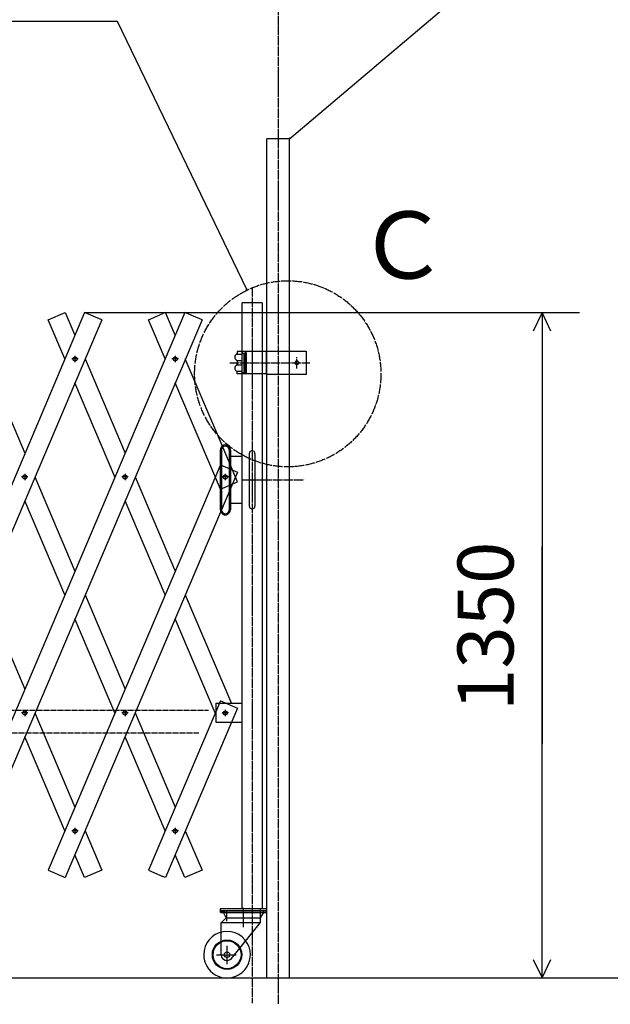
# Model space of a CAD drawing. Extents: x 359 to 11741, y 229 to 7429.
# Drawn here: x 5089 to 6355, y 4019 to 6131 of the extents above; entities that cross this region are included whole.
import ezdxf

# ---------------------------------------------------------------- set-up
doc = ezdxf.new("R2010")
doc.units = 0
doc.header["$MEASUREMENT"] = 0
for name, pattern in [('BORDER', [22, 20, -1, 0, -1]), ('DIVIDE', [23, 20, -1, 0, -1, 0, -1]), ('HIDDEN', [3, 2, -1])]:
    doc.linetypes.add(name, pattern=pattern)
doc.layers.get('0').update_dxf_attribs({"linetype": 'CONTINUOUS'})
doc.layers.add('寸法線', color=7, linetype='CONTINUOUS')
doc.layers.add('ﾚｲﾔｰ1', color=7, linetype='CONTINUOUS')
doc.styles.get("Standard").update_dxf_attribs({"font": 'txt', "bigfont": 'extfont'})
doc.dimstyles.new('VELDIM1', dxfattribs={"dimtxt": 119.944447, "dimasz": 40, "dimexe": 80, "dimexo": 0.0625, "dimgap": 0.09, "dimtad": 0, "dimdec": 3, "dimtxsty": 'STANDARD', "dimcen": 0.09, "dimdle": 200, "dimazin": 3, "dimtfac": 1, "dimtdec": 4, "dimtofl": 0, "dimtmove": 0, "dimatfit": 3, "dimtolj": 1, "dimtzin": 0})

# ---------------------------------------------------------------- blocks, each defined once
blk = doc.blocks.new('CLUMP5')
at = {"layer": 'ﾚｲﾔｰ1', "color": 3, "linetype": 'BORDER'}
for p, q in [((5529.6, 5157.3), (5529.6, 5143.5)), ((5536.5, 5150.4), (5522.8, 5150.4))]:
    blk.add_line(p, q, dxfattribs=at)
at = {"layer": 'ﾚｲﾔｰ1'}
blk.add_circle((5529.6, 5150.4), 4.25, dxfattribs=at)
blk = doc.blocks.new('CLUMP6')
at = {"layer": 'ﾚｲﾔｰ1', "color": 3, "linetype": 'BORDER'}
for p, q in [((5587, 5429.2), (5587, 5361.7)), ((5682.9, 5383.4), (5682.9, 5407.5)), ((5539, 5395.5), (5710.6, 5395.5))]:
    blk.add_line(p, q, dxfattribs=at)
at = {"layer": 'ﾚｲﾔｰ1'}
for p, q in [((5617.9, 5419.2), (5554.9, 5419.2)), ((5554.9, 5419.2), (5554.9, 5415.4)), ((5554.9, 5419.2), (5554.9, 5415.5)), ((5555, 5413.8), (5565.4, 5413.8)), ((5565.9, 5419.2), (5565.9, 5416.2)), ((5565.9, 5416.2), (5571.7, 5416.2)), ((5569.9, 5380.6), (5569.9, 5410.3)), ((5570.9, 5380.7), (5570.9, 5410.2)), ((5573, 5415.6), (5571.8, 5415.6)), ((5571.9, 5412.6), (5574, 5412.6)), ((5572.8, 5416.2), (5572.8, 5416.2)), ((5573.9, 5376.8), (5573.9, 5413.7)), ((5574.9, 5375.2), (5574.9, 5415.7)), ((5617.9, 5420.5), (5702.9, 5420.5)), ((5617.9, 5370.5), (5617.9, 5420.5)), ((5617.9, 5372.5), (5617.9, 5418.5)), ((5702.9, 5420.5), (5702.9, 5370.5)), ((5554.9, 5399), (5554.9, 5392.4)), ((5555.2, 5400.2), (5565.7, 5400.2)), ((5555.2, 5390.7), (5565.7, 5390.7)), ((5554.9, 5371.7), (5554.9, 5375.5)), ((5554.9, 5371.7), (5554.9, 5375.4)), ((5617.9, 5371.7), (5554.9, 5371.7)), ((5555, 5377.1), (5565.4, 5377.1)), ((5565.9, 5371.7), (5565.9, 5374.7)), ((5565.9, 5374.7), (5571.7, 5374.7)), ((5573, 5375.3), (5571.8, 5375.3)), ((5571.9, 5378.3), (5574, 5378.3)), ((5572.8, 5374.7), (5572.8, 5374.7)), ((5702.9, 5370.5), (5617.9, 5370.5))]:
    blk.add_line(p, q, dxfattribs=at)
blk.add_circle((5682.9, 5395.5), 4, dxfattribs=at)
for centre, radius, start, end in [((5556.9, 5407.2), 7, 117.4551, 241.2232), ((5551.9, 5415.9), 3, 300, 0), ((5571.8, 5412.6), 2.95, 90.0378, 229.9042), ((5571.9, 5411.2), 1.4, 80.2176, 224.5637), ((5571.4, 5415.7), 3.5, 0, 90), ((5571.4, 5413.7), 2.5, 0, 90), ((5556.9, 5383.7), 7, 118.7768, 242.5449), ((5551.9, 5398.5), 3, 0, 60), ((5551.9, 5392.4), 3, 300, 0), ((5551.9, 5392.4), 3, 306.8699, 0), ((5551.9, 5375), 3, 0, 60), ((5551.9, 5375), 3, 23.792, 53.1301), ((5571.8, 5378.3), 2.95, 130.0958, 269.9622), ((5571.9, 5379.7), 1.4, 135.4363, 279.7824), ((5571.4, 5377.2), 2.5, 270, 0), ((5571.4, 5375.2), 3.5, 270, 0)]:
    blk.add_arc(centre, radius, start, end, dxfattribs=at)
blk = doc.blocks.new('CLUMP7')
at = {"layer": 'ﾚｲﾔｰ1', "color": 3, "linetype": 'BORDER'}
for p, q in [((5207.3, 4397.9), (5207.3, 4384.1)), ((5214.1, 4391), (5200.4, 4391))]:
    blk.add_line(p, q, dxfattribs=at)
at = {"layer": 'ﾚｲﾔｰ1'}
blk.add_circle((5207.3, 4391), 4.25, dxfattribs=at)
blk = doc.blocks.new('CLUMP8')
at = {"layer": 'ﾚｲﾔｰ1', "color": 3, "linetype": 'BORDER'}
for p, q in [((5422.2, 4397.9), (5422.2, 4384.1)), ((5429, 4391), (5415.3, 4391))]:
    blk.add_line(p, q, dxfattribs=at)
at = {"layer": 'ﾚｲﾔｰ1'}
blk.add_circle((5422.2, 4391), 4.25, dxfattribs=at)
blk = doc.blocks.new('CLUMP9')
at = {"layer": 'ﾚｲﾔｰ1', "color": 3, "linetype": 'BORDER'}
for p, q in [((5529.6, 4651.1), (5529.6, 4637.3)), ((5536.5, 4644.2), (5522.8, 4644.2))]:
    blk.add_line(p, q, dxfattribs=at)
at = {"layer": 'ﾚｲﾔｰ1'}
blk.add_circle((5529.6, 4644.2), 4.25, dxfattribs=at)
blk = doc.blocks.new('CLUMP10')
at = {"layer": 'ﾚｲﾔｰ1', "color": 3, "linetype": 'BORDER'}
for p, q in [((5314.7, 4651.1), (5314.7, 4637.3)), ((5321.6, 4644.2), (5307.9, 4644.2))]:
    blk.add_line(p, q, dxfattribs=at)
at = {"layer": 'ﾚｲﾔｰ1'}
blk.add_circle((5314.7, 4644.2), 4.25, dxfattribs=at)
blk = doc.blocks.new('CLUMP106')
at = {"layer": 'ﾚｲﾔｰ1', "color": 3, "linetype": 'BORDER'}
for p, q in [((4777.5, 4397.9), (4777.5, 4384.1)), ((4784.3, 4391), (4770.6, 4391))]:
    blk.add_line(p, q, dxfattribs=at)
at = {"layer": 'ﾚｲﾔｰ1'}
blk.add_circle((4777.5, 4391), 4.25, dxfattribs=at)
blk = doc.blocks.new('CLUMP107')
at = {"layer": 'ﾚｲﾔｰ1', "color": 3, "linetype": 'BORDER'}
for p, q in [((4884.9, 4651.1), (4884.9, 4637.3)), ((4891.8, 4644.2), (4878.1, 4644.2))]:
    blk.add_line(p, q, dxfattribs=at)
at = {"layer": 'ﾚｲﾔｰ1'}
blk.add_circle((4884.9, 4644.2), 4.25, dxfattribs=at)
blk = doc.blocks.new('CLUMP108')
at = {"layer": 'ﾚｲﾔｰ1', "color": 3, "linetype": 'BORDER'}
for p, q in [((5099.8, 5157.3), (5099.8, 5143.5)), ((5106.7, 5150.4), (5093, 5150.4))]:
    blk.add_line(p, q, dxfattribs=at)
at = {"layer": 'ﾚｲﾔｰ1'}
blk.add_circle((5099.8, 5150.4), 4.25, dxfattribs=at)
blk = doc.blocks.new('CLUMP109')
at = {"layer": 'ﾚｲﾔｰ1', "color": 3, "linetype": 'BORDER'}
for p, q in [((5207.3, 5410.5), (5207.3, 5396.7)), ((5214.1, 5403.6), (5200.4, 5403.6))]:
    blk.add_line(p, q, dxfattribs=at)
at = {"layer": 'ﾚｲﾔｰ1'}
blk.add_circle((5207.3, 5403.6), 4.25, dxfattribs=at)
blk = doc.blocks.new('CLUMP105')
at = {"layer": 'ﾚｲﾔｰ1'}
for p, q in [((5227.9, 5503.4), (4720, 4306.8)), ((5264.8, 5487.8), (4756.8, 4291.2))]:
    blk.add_line(p, q, dxfattribs=at)
for name in ['CLUMP109', 'CLUMP108', 'CLUMP107', 'CLUMP106']:
    blk.add_blockref(name, (0, 0))
blk = doc.blocks.new('CLUMP111')
at = {"layer": 'ﾚｲﾔｰ1', "color": 3, "linetype": 'BORDER'}
for p, q in [((4992.4, 4397.9), (4992.4, 4384.1)), ((4999.2, 4391), (4985.5, 4391))]:
    blk.add_line(p, q, dxfattribs=at)
at = {"layer": 'ﾚｲﾔｰ1'}
blk.add_circle((4992.4, 4391), 4.25, dxfattribs=at)
blk = doc.blocks.new('CLUMP112')
at = {"layer": 'ﾚｲﾔｰ1', "color": 3, "linetype": 'BORDER'}
for p, q in [((5099.8, 4651.1), (5099.8, 4637.3)), ((5106.7, 4644.2), (5093, 4644.2))]:
    blk.add_line(p, q, dxfattribs=at)
at = {"layer": 'ﾚｲﾔｰ1'}
blk.add_circle((5099.8, 4644.2), 4.25, dxfattribs=at)
blk = doc.blocks.new('CLUMP113')
at = {"layer": 'ﾚｲﾔｰ1', "color": 3, "linetype": 'BORDER'}
for p, q in [((5314.7, 5157.3), (5314.7, 5143.5)), ((5321.6, 5150.4), (5307.9, 5150.4))]:
    blk.add_line(p, q, dxfattribs=at)
at = {"layer": 'ﾚｲﾔｰ1'}
blk.add_circle((5314.7, 5150.4), 4.25, dxfattribs=at)
blk = doc.blocks.new('CLUMP114')
at = {"layer": 'ﾚｲﾔｰ1', "color": 3, "linetype": 'BORDER'}
for p, q in [((5422.2, 5410.5), (5422.2, 5396.7)), ((5429, 5403.6), (5415.3, 5403.6))]:
    blk.add_line(p, q, dxfattribs=at)
at = {"layer": 'ﾚｲﾔｰ1'}
blk.add_circle((5422.2, 5403.6), 4.25, dxfattribs=at)
blk = doc.blocks.new('CLUMP110')
at = {"layer": 'ﾚｲﾔｰ1'}
for p, q in [((5442.8, 5503.4), (4934.9, 4306.8)), ((5479.7, 5487.8), (4971.7, 4291.2))]:
    blk.add_line(p, q, dxfattribs=at)
for name in ['CLUMP114', 'CLUMP113', 'CLUMP112', 'CLUMP111']:
    blk.add_blockref(name, (0, 0))
blk = doc.blocks.new('*D170')
at = {"color": 0}
for p, q in [((5227.9, 5503.4), (6288.4, 5503.4)), ((6208.4, 5503.4), (6189.7, 5463.4)), ((6208.4, 5503.4), (6208.4, 5001.2)), ((6208.4, 5503.4), (6208.4, 4577.9)), ((6208.4, 5503.4), (6208.4, 5303.4)), ((6227.1, 5463.4), (6208.4, 5503.4)), ((6208.4, 4075.7), (6208.4, 5001.2)), ((6208.4, 4075.7), (6208.4, 4577.9)), ((6208.4, 4075.7), (6208.4, 4275.7)), ((6189.7, 4115.7), (6208.4, 4075.7)), ((6208.4, 4075.7), (6227.1, 4115.7)), ((6065.9, 4075.7), (6288.4, 4075.7))]:
    blk.add_line(p, q, dxfattribs=at)
blk.add_text('1350', height=119.94, rotation=90, dxfattribs=at).set_placement((6147.2, 4648.4))

msp = doc.modelspace()

# ---------------------------------------------------------------- linework, layer by layer
at = {"layer": 'ﾚｲﾔｰ1', "color": 3}
for p, q in [((5666.9213, 5875.6673), (6420.8604, 6514.9062)), ((5298.3352, 6127.1581), (4325.4934, 6127.1581)), ((5576.5643, 5551.4322), (5298.3352, 6127.1581)), ((5666.9213, 5875.6673), (5669.0008, 5878.6697)), ((5666.9213, 5875.6673), (5670.2234, 5877.2278)), ((5576.5643, 5551.4322), (5575.8803, 5555.0199)), ((5576.5643, 5551.4322), (5574.1782, 5554.1973))]:
    msp.add_line(p, q, dxfattribs=at)
at = {"layer": 'ﾚｲﾔｰ1', "color": 3, "linetype": 'BORDER'}
for p, q in [((5642.6213, 6449.2773), (5642.6213, 4019.2359)), ((5586.9713, 5557.7167), (5586.9713, 4021.4853)), ((5565.6213, 5144.1667), (5698.3983, 5144.1667)), ((5568.3214, 4187.1667), (5568.3214, 4226.4489)), ((5604.3214, 4224.4493), (5604.3214, 4197.1667)), ((5618.3213, 4219.6667), (5618.3213, 4224.1667)), ((5568.3214, 4193.549), (5568.3214, 4221.9489)), ((5571.0214, 4219.6667), (5617.3214, 4219.6667)), ((5593.7214, 4219.6667), (5588.3214, 4219.6667)), ((5597.7914, 4219.6667), (5593.8214, 4219.6667)), ((5597.4214, 4216.4707), (5611.2214, 4216.4707)), ((5604.2314, 4208.0707), (5604.3814, 4208.0707)), ((5604.3214, 4213.2707), (5604.3214, 4212.8707)), ((5605.3214, 4204.4667), (5611.8138, 4216.4667)), ((5605.3214, 4194.4667), (5605.3214, 4204.4667)), ((5611.0565, 4216.4667), (5611.3862, 4216.4667)), ((5611.3862, 4216.4667), (5611.8138, 4216.4667)), ((5611.79, 4216.4228), (5611.8138, 4216.4667)), ((5611.8138, 4216.4667), (5617.3214, 4216.4667)), ((5617.3214, 4216.4667), (5617.3214, 4219.6667)), ((5617.3214, 4216.4667), (5617.3214, 4219.6667)), ((5568.3214, 4184.3801), (5568.3214, 4187.1667)), ((5533.3214, 4105.5012), (5533.3214, 4144.9407)), ((5510.7199, 4125.6667), (5553.2199, 4125.6667)), ((5618.3213, 4075.6673), (5618.3213, 4075.6673))]:
    msp.add_line(p, q, dxfattribs=at)
at = {"layer": 'ﾚｲﾔｰ1'}
for p, q in [((5666.9213, 5875.6673), (5618.3213, 5875.6673)), ((5618.3213, 4075.6673), (5618.3213, 5875.6673)), ((5666.9213, 4075.6673), (5666.9213, 5875.6673)), ((5608.3213, 5524.1667), (5565.6213, 5524.1667)), ((5565.6213, 4224.1667), (5565.6213, 5524.1667)), ((5608.3213, 5524.1667), (5608.3213, 4224.1667)), ((5149.785, 5487.819), (5186.6052, 5503.4483)), ((5186.6052, 5503.4483), (5207.2682, 5454.7693)), ((5264.7514, 5487.819), (5227.9312, 5503.4483)), ((5364.6871, 5487.819), (5395.6798, 5500.9747)), ((5364.6871, 5487.819), (5395.6798, 5500.9747)), ((5401.5073, 5503.4483), (5395.6798, 5500.9747)), ((5401.5073, 5503.4483), (5395.6798, 5500.9747)), ((5422.1703, 5454.7693), (5401.5073, 5503.4483)), ((5422.1703, 5454.7693), (5401.5073, 5503.4483)), ((5479.6535, 5487.819), (5442.8333, 5503.4483)), ((5185.541, 5403.5832), (5149.785, 5487.819)), ((5400.4431, 5403.5832), (5364.6871, 5487.819)), ((5400.4431, 5403.5832), (5364.6871, 5487.819)), ((5014.0933, 5403.5832), (5099.8171, 5201.6304)), ((5228.9954, 5403.5832), (5314.7192, 5201.6304)), ((5511.1838, 5245.0667), (5443.8975, 5403.5832)), ((5511.1838, 5245.0667), (5443.8975, 5403.5832)), ((5292.992, 5150.4443), (5207.2682, 5352.3971)), ((5469.3214, 5241.3161), (5422.1703, 5352.3971)), ((5469.3214, 5241.3161), (5422.1703, 5352.3971)), ((5519.0259, 5124.2196), (5469.3214, 5241.3161)), ((5555.8461, 5139.8489), (5511.1838, 5245.0667)), ((5524.1027, 5214.6315), (5523.0899, 5217.0176)), ((5518.6214, 5208.1667), (5518.6214, 5080.1668)), ((5521.1214, 5208.3314), (5521.1214, 5208.1668)), ((5521.1214, 5208.3314), (5521.1626, 5079.3306)), ((5538.1213, 5208.1666), (5538.1213, 5080.1667)), ((5540.6213, 5208.1666), (5540.6213, 5080.1667)), ((5580.9713, 5200.6667), (5580.9713, 5087.6667)), ((5592.9713, 5200.6667), (5592.9713, 5087.6667)), ((5519.0259, 5176.6691), (5149.785, 4306.792)), ((5519.0259, 5176.6691), (5555.8461, 5161.0398)), ((5565.6213, 5194.1667), (5540.6213, 5194.1667)), ((5565.6213, 5094.1667), (5565.6213, 5194.1667)), ((5555.8461, 5161.0398), (5186.6052, 4291.1627)), ((5121.5443, 5150.4443), (5207.2682, 4948.4916)), ((5336.4464, 5150.4443), (5422.1703, 4948.4916)), ((5519.0259, 5124.2196), (5555.8461, 5139.8489)), ((5185.541, 4897.3055), (5099.8171, 5099.2582)), ((5400.4431, 4897.3055), (5314.7192, 5099.2582)), ((5540.6213, 5094.1667), (5565.6213, 5094.1667)), ((5014.0933, 4897.3055), (5099.8171, 4695.3528)), ((5228.9954, 4897.3055), (5314.7192, 4695.3528)), ((5443.8975, 4897.3055), (5542.8591, 4664.1667)), ((5292.992, 4644.1667), (5207.2682, 4846.1194)), ((5507.8941, 4644.1667), (5422.1703, 4846.1194)), ((5519.0259, 4670.3914), (5364.6871, 4306.792)), ((5519.0259, 4670.3914), (5516.3836, 4664.1667)), ((5519.0259, 4670.3914), (5516.3836, 4664.1667)), ((5519.0259, 4670.3914), (5555.8461, 4654.7621)), ((5519.0259, 4670.3914), (5555.8461, 4654.7621)), ((5555.8461, 4654.7621), (5401.5073, 4291.1627)), ((5509.6214, 4664.1667), (5509.6214, 4624.1667)), ((5565.6213, 4664.1667), (5509.6214, 4664.1667)), ((5565.6213, 4624.1667), (5565.6213, 4664.1667)), ((5121.5443, 4644.1667), (5207.2682, 4442.2139)), ((5336.4464, 4644.1667), (5422.1703, 4442.2139)), ((5523.2769, 4644.1667), (5525.3714, 4644.1667)), ((5525.3714, 4644.1667), (5529.6213, 4644.1667)), ((5529.6213, 4644.1667), (5533.8714, 4644.1667)), ((5509.6214, 4624.1667), (5516.3836, 4624.1667)), ((5516.3836, 4624.1667), (5533.6904, 4624.1667)), ((5533.6904, 4624.1667), (5542.8591, 4624.1667)), ((5542.8591, 4624.1667), (5565.6213, 4624.1667)), ((5185.541, 4391.0278), (5099.8171, 4592.9806)), ((5400.4431, 4391.0278), (5314.7192, 4592.9806)), ((5228.9954, 4391.0278), (5264.7514, 4306.792)), ((5443.8975, 4391.0278), (5479.6535, 4306.792)), ((5227.9312, 4291.1627), (5207.2682, 4339.8417)), ((5442.8333, 4291.1627), (5422.1703, 4339.8417)), ((5149.785, 4306.792), (5186.6052, 4291.1627)), ((5264.7514, 4306.792), (5227.9312, 4291.1627)), ((5364.6871, 4306.792), (5395.6798, 4293.6363)), ((5364.6871, 4306.792), (5395.6798, 4293.6363)), ((5401.5073, 4291.1627), (5395.6798, 4293.6363)), ((5401.5073, 4291.1627), (5395.6798, 4293.6363)), ((5479.6535, 4306.792), (5442.8333, 4291.1627)), ((5518.3214, 4224.1667), (5518.3214, 4219.6667)), ((5618.3213, 4224.1667), (5518.3214, 4224.1667)), ((5518.3214, 4219.6667), (5618.3213, 4219.6667)), ((5519.3214, 4219.6667), (5528.3714, 4219.6667)), ((5519.3214, 4216.4667), (5519.3214, 4219.6667)), ((5528.3214, 4219.6667), (5519.3214, 4219.6667)), ((5528.3714, 4219.6667), (5519.3214, 4219.6667)), ((5525.2566, 4216.4667), (5519.3214, 4216.4667)), ((5520.3214, 4219.6667), (5537.7014, 4219.6667)), ((5520.3214, 4216.4667), (5617.3214, 4216.4667)), ((5520.8214, 4193.9667), (5531.3214, 4204.4667)), ((5525.5862, 4216.4667), (5525.2566, 4216.4667)), ((5525.2714, 4219.6667), (5617.3214, 4219.6667)), ((5617.3214, 4219.6667), (5525.2714, 4219.6667)), ((5525.2714, 4216.4667), (5525.5862, 4216.4667)), ((5525.4214, 4216.4707), (5535.7214, 4216.4707)), ((5525.9234, 4216.4667), (5525.5862, 4216.4667)), ((5525.5862, 4216.4667), (5525.9234, 4216.4667)), ((5525.9234, 4216.4667), (5611.0565, 4216.4667)), ((5528.3714, 4216.4667), (5525.9234, 4216.4667)), ((5525.9395, 4216.431), (5525.9234, 4216.4667)), ((5531.3214, 4204.4667), (5525.9234, 4216.4667)), ((5528.3214, 4219.6667), (5571.0214, 4219.6667)), ((5531.3214, 4204.4667), (5605.3214, 4204.4667)), ((5532.2314, 4208.0707), (5532.3814, 4208.0707)), ((5532.3214, 4221.2493), (5532.3214, 4197.5567)), ((5532.3214, 4213.2707), (5532.3214, 4212.8707)), ((5535.7214, 4216.4707), (5539.2214, 4216.4707)), ((5538.8514, 4219.6667), (5617.3214, 4219.6667)), ((5542.8214, 4219.6667), (5598.8214, 4219.6667)), ((5548.3214, 4219.6667), (5542.9214, 4219.6667)), ((5520.8214, 4125.6667), (5520.8214, 4194.4667)), ((5520.8214, 4194.4667), (5605.3214, 4194.4667)), ((5542.8394, 4117.5638), (5605.3214, 4194.4667)), ((8551.55, 4075.6673), (1788.2188, 4075.6673))]:
    msp.add_line(p, q, dxfattribs=at)
at = {"layer": 'ﾚｲﾔｰ1', "color": 4, "linetype": 'HIDDEN'}
for p, q in [((5493.5474, 4649.6456), (2557.0656, 4649.6456)), ((5472.9179, 4601.0456), (2577.6951, 4601.0456))]:
    msp.add_line(p, q, dxfattribs=at)
at = {"layer": 'ﾚｲﾔｰ1', "color": 4, "linetype": 'DIVIDE'}
msp.add_circle((5663.4208, 5371.7042), 199.6152, dxfattribs=at)
at = {"layer": 'ﾚｲﾔｰ1'}
for radius in [31.5, 30, 6]:
    msp.add_circle((5533.3214, 4125.6667), radius, dxfattribs=at)
for centre, radius, start, end in [((5529.6213, 5208.1667), 11, 126.4250598, 180), ((5529.6213, 5208.1667), 11, 0, 126.4250598), ((5529.6213, 5208.1667), 8.5, 130.4852116, 180), ((5529.6213, 5208.1667), 8.5, 0.5550853, 130.4852116), ((5529.6213, 5208.1667), 8.5, 0, 0.5550853), ((5586.9713, 5200.6667), 6, 359.9999485, 179.9999997), ((5529.6213, 5080.1667), 11, 179.9995504, 0), ((5529.6213, 5080.1667), 8.5, 185.644785, 0), ((5586.9713, 5087.6667), 6, 180.0000004, 0.0000516), ((5525.4214, 4213.0707), 3.4, 90, 92.778414), ((5525.4214, 4213.0707), 3.4, 87.221586, 90), ((5525.4214, 4213.0707), 3.4, 81.234333, 87.221586), ((5533.3214, 4125.6667), 50, 299.5854547, 180), ((5533.3214, 4125.6667), 50, 180, 299.5854547), ((5533.3214, 4125.6667), 12.5, 180.0000319, 319.5917305)]:
    msp.add_arc(centre, radius, start, end, dxfattribs=at)
at = {"layer": 'ﾚｲﾔｰ1', "color": 3, "linetype": 'BORDER'}
for start, end in [(87.2215868, 92.7784132), (80.3712552, 87.2215868)]:
    msp.add_arc((5611.2214, 4213.0707), 3.4, start, end, dxfattribs=at)

# ---------------------------------------------------------------- block references
for name in ['CLUMP105', 'CLUMP110', 'CLUMP6', 'CLUMP5', 'CLUMP10', 'CLUMP9', 'CLUMP7', 'CLUMP8']:
    msp.add_blockref(name, (0, 0))

# ---------------------------------------------------------------- texts
at = {"layer": 'ﾚｲﾔｰ1', "insert": (5811.5435, 5719.8633), "char_height": 143.933329, "width": 288.712699, "attachment_point": 1}
msp.add_mtext('\\W0.8;\\fＭＳ ゴシック;\\W1.0;Ｃ', dxfattribs=at)

# ---------------------------------------------------------------- dimensions: what is measured, and where the dimension line sits
at = {"layer": '寸法線', "color": 3}
dim = msp.add_linear_dim(base=(6208.4, 4075.6673), p1=(6065.8917, 4075.6673), p2=(5227.9312, 5503.4483), angle=90, text='1350', dimstyle='VELDIM1', dxfattribs=at)
dim.commit()
dim.dimension.update_dxf_attribs({"geometry": '*D170', "text_midpoint": (6208.4, 4789.5578), "dimtype": 128})

doc.saveas('drawing.dxf')
